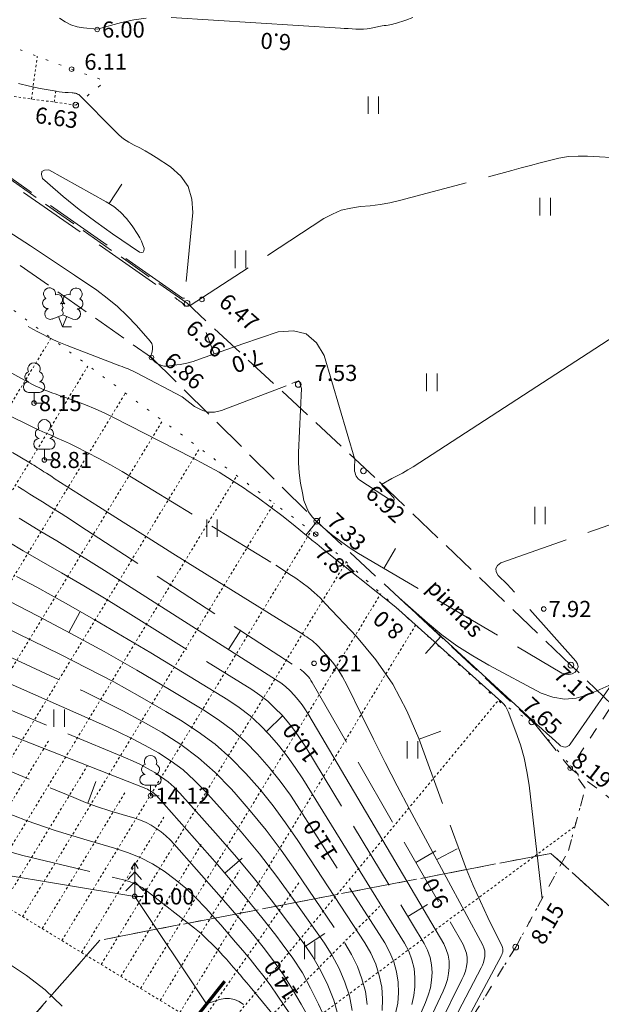
# Model space of a CAD drawing. Units: metres. Extents: x 562982 to 1127254, y 6593179 to 13188590.
# Drawn here: x 563557 to 563582, y 6594308 to 6594351 of the extents above; entities that cross this region are included whole.
import ezdxf
from ezdxf.enums import TextEntityAlignment as Align

# ---------------------------------------------------------------- set-up
doc = ezdxf.new("R2010")
doc.units = ezdxf.units.M
doc.header["$LTSCALE"] = 0.5
doc.header["$MEASUREMENT"] = 0
for name, pattern in [('ISOPOHI', [0.2, 0.1, 0.1]), ('ISOPOOL', [8, 6, -2]), ('KATASTRIPIIR', [7, 4, -1, 1, -1]), ('KOLVIK', [1.25, 0.25, -1]), ('KRUUSKILL', [2, 1, -1]), ('NOLVAALL', [1.2, 0.2, -1]), ('NOLVAKRIIPS', [0.02001, 0.01, -1e-05, 0.01]), ('NOLVAPEAL', [0.02001, 0.01, -1e-05, 0.01]), ('PINNASTEE', [4, 3, -1])]:
    doc.linetypes.add(name, pattern=pattern)
for name, color, linetype, lineweight in [('DTRASS', 201, 'Continuous', 0), ('HALJASTUS', 7, 'Continuous', 0), ('HORISONTAAL', 34, 'Continuous', 0), ('KORGUS-EH2000', 7, 'Continuous', 0), ('PIIR', 36, 'Continuous', 0), ('PUU', 7, 'Continuous', 0), ('RELJEEF', 44, 'Continuous', 0), ('TEE', 7, 'Continuous', 0)]:
    doc.layers.add(name, color=color, linetype=linetype, lineweight=lineweight)
doc.styles.add('italic', font='italic.shx')
doc.styles.add('romans', font='romans.shx')
doc.linetypes.add('-D-', pattern='A,10,-1.5,["D",romans,S=1.4,R=0,X=-0.7,Y=-0.7],-1.5,10,-3', length=26)

# ---------------------------------------------------------------- blocks, each defined once
blk = doc.blocks.new('KUUSK1_2')
at = {"layer": 'PUU', "linetype": 'Continuous', "lineweight": 0}
for p, q in [((0, 3), (-0.3, 2.5)), ((0.3, 2.5), (0, 3)), ((0, 3), (0, 0)), ((0, 2.2), (-0.6, 1.5)), ((0.6, 1.5), (0, 2.2)), ((0, 1.3), (-0.8, 0.5)), ((0.8, 0.5), (0, 1.3)), ((0.72, 0), (0, 0))]:
    blk.add_line(p, q, dxfattribs=at)
blk = doc.blocks.new('HEIN_3')
at = {"layer": 'HALJASTUS', "linetype": 'Continuous', "lineweight": 0}
for p, q in [((-0.455, 0.761), (-0.455, -0.761)), ((0.455, 0.761), (0.455, -0.761))]:
    blk.add_line(p, q, dxfattribs=at)
blk = doc.blocks.new('LEHTP1_20')
at = {"layer": 'PUU', "linetype": 'Continuous', "lineweight": 0}
for p, q in [((0.48, 0.95), (-0.48, 0.95)), ((0, 0), (0, 0.95)), ((0.76, 0), (0, 0))]:
    blk.add_line(p, q, dxfattribs=at)
for centre, radius, start, end in [((0, 3.04), 0.554, 332.5799, 207.4201), ((-0.34, 2.345), 0.465, 109.02174, 253.14154), ((0.34, 2.345), 0.465, 286.85082, 70.98591), ((-0.475, 1.425), 0.475, 90.0016, 269.3953), ((0.475, 1.425), 0.475, 270.6047, 89.9984)]:
    blk.add_arc(centre, radius, start, end, dxfattribs=at)
blk = doc.blocks.new('LEHTP2_66')
at = {"layer": 'PUU', "linetype": 'Continuous', "lineweight": 0}
for p, q in [((-0.88, 0.67), (0.01, 1.02)), ((0, 0), (-0.35, 0.88)), ((0, 0), (0.36, 0.88)), ((0.01, 1.02), (0.89, 0.66)), ((0.76, 0), (0, 0))]:
    blk.add_line(p, q, dxfattribs=at)
at = {"layer": 'PUU', "linetype": 'Continuous', "lineweight": 0, "flags": 128}
blk.add_lwpolyline([(0.01, 2.01), (-0.03, 1.86), (-0.03, 1.82), (-0.01, 1.76), (0.03, 1.69), (0.04, 1.65), (0.01, 1.58), (-0.04, 1.48), (-0.05, 1.43), (-0.04, 1.4), (-0.02, 1.34), (0.05, 1.22), (0.06, 1.18), (0.05, 1.14), (0.02, 1.07), (0.01, 1.02)], dxfattribs=at)
at = {"layer": 'PUU', "linetype": 'Continuous', "lineweight": 0}
for centre, radius, start, end in [((-1.114, 2.828), 0.512, 111.50269, 232.51731), ((-1.114, 2.828), 0.512, 350.48556, 111.50017), ((-0.445, 2.327), 0.448, 308.50412, 111.57247), ((0.481, 2.318), 0.45, 67.7016, 230.51262), ((1.158, 2.811), 0.512, 67.6168, 188.63142), ((1.158, 2.811), 0.512, 306.59966, 67.61428), ((-1.262, 2.005), 0.448, 111.43041, 274.49868), ((0.008, 1.535), 0.475, 66.76552, 111.50149), ((1.293, 1.986), 0.448, 264.6183, 67.68657), ((-1.053, 1.117), 0.475, 111.50143, 291.50036), ((1.07, 1.101), 0.475, 247.61661, 67.61554)]:
    blk.add_arc(centre, radius, start, end, dxfattribs=at)

msp = doc.modelspace()

# ---------------------------------------------------------------- linework, layer by layer
at = {"layer": 'DTRASS', "linetype": '-D-', "lineweight": 0, "const_width": 0.14}
msp.add_lwpolyline([(563454.307, 6594249.498), (563455.337, 6594252.858), (563457.62, 6594256.82), (563459.957, 6594260.338), (563463.207, 6594264.006), (563464.956, 6594265.955), (563466.795, 6594267.385), (563470.735, 6594271.068), (563473.308, 6594272.764), (563476.323, 6594273.968), (563489.331, 6594276.844), (563495.718, 6594278.097), (563507.124, 6594280.555), (563518.375, 6594283.06), (563551.786, 6594290.174), (563562.848, 6594305.217), (563565.81, 6594308.948)], dxfattribs=at)
at = {"layer": 'HALJASTUS', "linetype": 'KOLVIK', "flags": 128}
msp.add_lwpolyline([(563559.343, 6594346.99), (563560.642, 6594348.032)], dxfattribs=at)
at = {"layer": 'HORISONTAAL', "linetype": 'ISOPOHI', "lineweight": 0}
for p, q in [((563560.79, 6594342.713), (563561.338, 6594343.549)), ((563565.348, 6594336.175), (563565.01, 6594337.116)), ((563569.329, 6594328.321), (563569.962, 6594329.095)), ((563565.972, 6594323.354), (563566.509, 6594324.197)), ((563575.198, 6594323.921), (563574.521, 6594323.184)), ((563567.62, 6594319.793), (563568.336, 6594320.492)), ((563575.016, 6594314.226), (563575.897, 6594314.699)), ((563565.814, 6594313.636), (563566.57, 6594314.291))]:
    msp.add_line(p, q, dxfattribs=at)
at = {"layer": 'HORISONTAAL', "linetype": 'ISOPOOL', "lineweight": 0}
for p, q in [((563572.722, 6594326.872), (563573.229, 6594327.734)), ((563559.047, 6594324.084), (563559.516, 6594324.967)), ((563574.251, 6594319.461), (563575.191, 6594319.801)), ((563559.872, 6594316.673), (563560.215, 6594317.612)), ((563574.102, 6594314.109), (563574.969, 6594314.609)), ((563573.763, 6594311.762), (563574.619, 6594312.278)), ((563569.316, 6594310.475), (563570.15, 6594311.026))]:
    msp.add_line(p, q, dxfattribs=at)
at = {"layer": 'HORISONTAAL', "linetype": 'ISOPOHI', "lineweight": 0}
for points in [[(563558.64, 6594350.77), (563558.88, 6594350.61), (563559.13, 6594350.48), (563559.4, 6594350.39), (563559.68, 6594350.34), (563560.27, 6594350.28), (563561.33, 6594350.57), (563561.86, 6594350.69), (563562.4, 6594350.77)], [(563563.49, 6594350.79), (563570.84, 6594350.33), (563571, 6594350.32), (563571.17, 6594350.31), (563571.34, 6594350.3), (563571.5, 6594350.29), (563571.67, 6594350.28), (563571.84, 6594350.29), (563572, 6594350.3), (563572.17, 6594350.33), (563572.57, 6594350.41), (563572.65, 6594350.43), (563572.73, 6594350.44), (563572.82, 6594350.45), (563572.9, 6594350.46), (563572.98, 6594350.47), (563573.07, 6594350.49), (563573.15, 6594350.51), (563573.23, 6594350.53), (563573.68, 6594350.68), (563573.97, 6594350.79)], [(563560.937, 6594341.405), (563560.208, 6594341.924), (563559.493, 6594342.461), (563558.799, 6594343.025), (563558.119, 6594343.607), (563557.903, 6594343.8), (563557.852, 6594343.977), (563557.868, 6594344.107), (563557.985, 6594344.165), (563558.169, 6594344.176), (563560.666, 6594342.794), (563560.991, 6594342.581), (563561.29, 6594342.341), (563561.55, 6594342.06), (563561.785, 6594341.751), (563562.033, 6594341.37), (563562.117, 6594341.227), (563562.193, 6594341.08), (563562.254, 6594340.927), (563562.307, 6594340.77), (563562.315, 6594340.742), (563562.301, 6594340.657), (563562.266, 6594340.6), (563562.201, 6594340.585), (563562.116, 6594340.598), (563560.937, 6594341.405), (563560.208, 6594341.924), (563559.493, 6594342.461), (563558.799, 6594343.025), (563558.119, 6594343.607)], [(563556.4, 6594341.52), (563557.37, 6594340.88), (563558.33, 6594340.24), (563559.29, 6594339.6), (563560.25, 6594338.95), (563560.71, 6594338.61), (563561.16, 6594338.24), (563561.58, 6594337.84), (563561.98, 6594337.42), (563562.57, 6594336.74), (563562.64, 6594336.63), (563562.68, 6594336.52), (563562.68, 6594336.4), (563562.66, 6594336.27), (563562.59, 6594336.04), (563562.79, 6594335.82), (563562.91, 6594335.75), (563563.03, 6594335.69), (563563.16, 6594335.66), (563563.29, 6594335.66), (563563.59, 6594335.69), (563563.88, 6594335.73), (563564.16, 6594335.78), (563564.44, 6594335.86), (563564.72, 6594335.95), (563566.59, 6594336.62), (563568.13, 6594337.15), (563568.79, 6594337.18), (563569.35, 6594337.05), (563569.79, 6594336.67), (563570.13, 6594336.11), (563571.46, 6594331.6), (563571.45, 6594331.25), (563571.45, 6594331.18), (563571.45, 6594331.1), (563571.47, 6594331.02), (563571.49, 6594330.95), (563571.52, 6594330.88), (563571.56, 6594330.82), (563571.61, 6594330.76), (563571.67, 6594330.71), (563573.05, 6594329.81), (563573.11, 6594329.81), (563573.16, 6594329.83), (563573.17, 6594329.87), (563573.15, 6594329.93), (563572.69, 6594330.43), (563572.61, 6594330.51), (563573.06, 6594330.77), (563573.3, 6594330.89), (563573.53, 6594331.01), (563573.531, 6594331.013), (563573.76, 6594331.147), (563573.986, 6594331.288), (563583.576, 6594337.501)], [(563555.494, 6594335.926), (563557.434, 6594334.875), (563557.604, 6594334.788), (563557.777, 6594334.706), (563557.952, 6594334.631), (563558.13, 6594334.562), (563558.31, 6594334.497), (563558.491, 6594334.432), (563558.671, 6594334.368), (563558.851, 6594334.304), (563559.346, 6594334.13), (563559.771, 6594333.97), (563560.19, 6594333.8), (563560.603, 6594333.613), (563561.011, 6594333.415), (563564.389, 6594331.691), (563564.98, 6594331.375), (563565.563, 6594331.044), (563566.133, 6594330.692), (563566.694, 6594330.325), (563566.767, 6594330.276), (563567.28, 6594329.917), (563567.787, 6594329.548), (563568.285, 6594329.166), (563568.775, 6594328.775), (563569.452, 6594328.221), (563569.599, 6594328.1), (563569.747, 6594327.981), (563569.895, 6594327.861), (563570.043, 6594327.742), (563573.24, 6594325.19), (563577.827, 6594321.076), (563577.915, 6594320.985), (563577.994, 6594320.887), (563578.058, 6594320.779), (563578.112, 6594320.664), (563578.453, 6594319.781), (563578.648, 6594319.214), (563578.812, 6594318.64), (563578.933, 6594318.055), (563579.024, 6594317.462), (563579.59, 6594312.53)], [(563556.59, 6594331.9), (563557.3, 6594331.49), (563557.37, 6594331.44), (563557.44, 6594331.4), (563557.52, 6594331.35), (563557.59, 6594331.31), (563557.66, 6594331.26), (563557.73, 6594331.22), (563557.81, 6594331.17), (563557.88, 6594331.13), (563557.96, 6594331.07), (563558.07, 6594331), (563558.19, 6594330.93), (563558.3, 6594330.86), (563558.41, 6594330.78), (563560.33, 6594329.56), (563561.4, 6594328.88), (563562.48, 6594328.2), (563563.55, 6594327.52), (563564.63, 6594326.85), (563569.2, 6594324.01), (563569.29, 6594323.95), (563569.37, 6594323.9), (563569.45, 6594323.84), (563569.54, 6594323.78), (563569.62, 6594323.72), (563569.69, 6594323.66), (563569.77, 6594323.59), (563569.84, 6594323.52), (563570.24, 6594323.09), (563570.49, 6594322.8), (563570.72, 6594322.49), (563570.93, 6594322.16), (563571.11, 6594321.82), (563571.76, 6594320.48), (563572.27, 6594319.46), (563572.78, 6594318.44), (563573.3, 6594317.43), (563573.303, 6594317.431), (563573.835, 6594316.425), (563577.012, 6594310.508), (563577.062, 6594310.39), (563577.096, 6594310.27), (563577.107, 6594310.145), (563577.103, 6594310.018), (563577.08, 6594309.89), (563577.048, 6594309.765), (563577.002, 6594309.645), (563576.948, 6594309.527), (563572.803, 6594301.618)], [(563556.89, 6594329.05), (563557.34, 6594328.78), (563557.83, 6594328.48), (563558.52, 6594328.07), (563559.21, 6594327.64), (563559.9, 6594327.22), (563560.59, 6594326.78), (563568.02, 6594322.05), (563568.24, 6594321.9), (563568.45, 6594321.74), (563568.65, 6594321.56), (563568.83, 6594321.37), (563569, 6594321.16), (563569.17, 6594320.95), (563569.32, 6594320.73), (563569.46, 6594320.5), (563575.32, 6594310.57), (563575.43, 6594310.33), (563575.51, 6594310.08), (563575.55, 6594309.82), (563575.56, 6594309.55), (563575.53, 6594309.28), (563575.48, 6594309.02), (563575.4, 6594308.76), (563575.3, 6594308.51), (563572.31, 6594302.18)], [(563556.77, 6594326.52), (563557.65, 6594326.05), (563558.9, 6594325.36), (563560.14, 6594324.65), (563561.37, 6594323.93), (563562.6, 6594323.2), (563565.94, 6594321.16), (563566.43, 6594320.83), (563566.91, 6594320.47), (563567.35, 6594320.07), (563567.76, 6594319.65), (563568.15, 6594319.19), (563568.52, 6594318.72), (563568.87, 6594318.23), (563569.2, 6594317.73), (563573.62, 6594310.6), (563573.8, 6594310.25), (563573.94, 6594309.88), (563574.03, 6594309.5), (563574.07, 6594309.11), (563574.06, 6594308.71), (563574.02, 6594308.32), (563573.93, 6594307.94)], [(563580.805, 6594319.234), (563580.76, 6594319.186), (563580.709, 6594319.149), (563580.65, 6594319.127), (563580.585, 6594319.116), (563580.518, 6594319.123), (563580.454, 6594319.139), (563580.395, 6594319.169), (563580.34, 6594319.208), (563580.009, 6594319.508), (563579.791, 6594319.705), (563579.573, 6594319.903), (563579.356, 6594320.101), (563579.14, 6594320.3), (563573.38, 6594325.59), (563574.609, 6594324.51), (563575.239, 6594323.993), (563575.892, 6594323.509), (563576.577, 6594323.071), (563577.283, 6594322.664), (563579.556, 6594321.461), (563580.056, 6594321.281), (563580.559, 6594321.193), (563581.068, 6594321.244), (563581.58, 6594321.388), (563582.61, 6594321.84), (563580.805, 6594319.234), (563580.76, 6594319.186), (563580.709, 6594319.149), (563580.65, 6594319.127), (563580.585, 6594319.116)], [(563556.19, 6594324.35), (563558.68, 6594323.13), (563559.84, 6594322.54), (563560.99, 6594321.94), (563562.12, 6594321.31), (563563.25, 6594320.66), (563563.89, 6594320.28), (563564.66, 6594319.78), (563565.4, 6594319.24), (563566.08, 6594318.63), (563566.72, 6594317.97), (563567.33, 6594317.28), (563567.91, 6594316.56), (563568.45, 6594315.82), (563568.98, 6594315.06), (563571.9, 6594310.61), (563572.15, 6594310.16), (563572.37, 6594309.69), (563572.52, 6594309.2), (563572.63, 6594308.69), (563572.66, 6594308.18), (563572.65, 6594307.67)], [(563555.6, 6594322.25), (563560.59, 6594320.05), (563561.19, 6594319.77), (563561.78, 6594319.49), (563562.36, 6594319.18), (563562.93, 6594318.86), (563563.48, 6594318.5), (563564, 6594318.12), (563564.49, 6594317.68), (563564.95, 6594317.22), (563565.72, 6594316.36), (563566.53, 6594315.43), (563567.32, 6594314.48), (563568.07, 6594313.5), (563568.8, 6594312.5), (563570.14, 6594310.6), (563570.48, 6594310.06), (563570.78, 6594309.5), (563571.03, 6594308.91), (563571.23, 6594308.31), (563571.35, 6594307.68)], [(563555, 6594320.21), (563562.38, 6594317.31), (563562.45, 6594317.28), (563562.51, 6594317.25), (563562.57, 6594317.22), (563562.62, 6594317.19), (563562.68, 6594317.15), (563562.73, 6594317.11), (563562.78, 6594317.07), (563562.83, 6594317.02), (563565.49, 6594314.01), (563566.14, 6594313.26), (563566.79, 6594312.5), (563567.42, 6594311.72), (563568.03, 6594310.94), (563568.31, 6594310.57), (563568.76, 6594309.95), (563569.18, 6594309.31), (563569.54, 6594308.64), (563569.88, 6594307.95), (563570.04, 6594307.6)], [(563556.03, 6594316.38), (563557.23, 6594315.91), (563558.45, 6594315.49), (563559.69, 6594315.11), (563561.02, 6594314.73), (563561.59, 6594314.54), (563562.14, 6594314.32), (563562.67, 6594314.04), (563563.18, 6594313.72), (563563.66, 6594313.37), (563564.12, 6594312.99), (563564.56, 6594312.57), (563564.97, 6594312.14), (563565.64, 6594311.39), (563565.96, 6594311.02), (563566.28, 6594310.65), (563566.6, 6594310.28), (563566.92, 6594309.9), (563567.22, 6594309.52), (563567.52, 6594309.14), (563567.81, 6594308.74), (563568.09, 6594308.34), (563569.25, 6594306.63)], [(563552.82, 6594314.13), (563561.9, 6594312.63), (563565.02, 6594307.96), (563565.59, 6594308.15), (563565.81, 6594308.19), (563566.02, 6594308.2), (563566.23, 6594308.15), (563566.44, 6594308.06), (563566.63, 6594307.93)]]:
    msp.add_lwpolyline(points, dxfattribs=at)
at = {"layer": 'HORISONTAAL', "linetype": 'ISOPOOL', "lineweight": 0}
for points in [[(563550.51, 6594347.77), (563563.7, 6594338.59), (563563.75, 6594338.55), (563563.8, 6594338.52), (563563.85, 6594338.48), (563563.9, 6594338.45), (563563.98, 6594338.39), (563564.08, 6594338.26), (563564.31, 6594338.28), (563570.11, 6594342.06), (563570.49, 6594342.26), (563570.87, 6594342.42), (563571.28, 6594342.52), (563571.7, 6594342.58), (563572.13, 6594342.61), (563572.56, 6594342.67), (563572.98, 6594342.75), (563573.4, 6594342.84), (563578.28, 6594344.15), (563578.68, 6594344.26), (563579.09, 6594344.37), (563579.5, 6594344.48), (563579.91, 6594344.59), (563580.32, 6594344.68), (563580.73, 6594344.75), (563581.15, 6594344.77), (563581.56, 6594344.77), (563584.3, 6594344.61)], [(563556.86, 6594347.92), (563557.33, 6594347.81), (563557.8, 6594347.71), (563558.49, 6594347.59), (563558.62, 6594347.56), (563558.75, 6594347.55), (563558.88, 6594347.53), (563559.01, 6594347.53), (563559.18, 6594347.52), (563559.23, 6594347.52), (563559.28, 6594347.51), (563559.33, 6594347.5), (563559.38, 6594347.49), (563559.42, 6594347.47), (563559.47, 6594347.45), (563559.51, 6594347.42), (563559.54, 6594347.39), (563561.02, 6594345.88), (563561.22, 6594345.69), (563561.42, 6594345.53), (563561.65, 6594345.38), (563561.88, 6594345.25), (563562.13, 6594345.13), (563562.36, 6594345), (563562.6, 6594344.86), (563562.83, 6594344.72), (563563.46, 6594344.31), (563563.9, 6594343.91), (563564.22, 6594343.45), (563564.38, 6594342.91), (563564.42, 6594342.32), (563564.06, 6594338.6), (563563.98, 6594338.61), (563551.73, 6594347.19)], [(563553.81, 6594339.35), (563557.27, 6594337.38), (563557.48, 6594337.26), (563557.69, 6594337.15), (563557.9, 6594337.04), (563558.11, 6594336.93), (563558.32, 6594336.83), (563558.54, 6594336.73), (563558.75, 6594336.64), (563558.97, 6594336.55), (563561.26, 6594335.67), (563561.35, 6594335.64), (563561.44, 6594335.6), (563561.53, 6594335.56), (563561.62, 6594335.53), (563561.71, 6594335.49), (563561.8, 6594335.45), (563561.89, 6594335.4), (563561.98, 6594335.36), (563563.96, 6594334.32), (563564.5, 6594333.9), (563564.78, 6594333.75), (563565.06, 6594333.66), (563565.36, 6594333.66), (563565.67, 6594333.73), (563568.72, 6594334.9), (563568.86, 6594334.96), (563568.99, 6594335), (563569.01, 6594335.01), (563569.03, 6594335), (563569.05, 6594334.97), (563569.14, 6594334.68), (563569.02, 6594331.9), (563569.02, 6594331.46), (563569.04, 6594331.02), (563569.1, 6594330.58), (563569.18, 6594330.15), (563569.25, 6594329.82), (563569.34, 6594329.57), (563569.45, 6594329.33), (563569.61, 6594329.11), (563569.79, 6594328.91), (563570.09, 6594328.65), (563570.45, 6594328.34), (563570.83, 6594328.05), (563571.22, 6594327.78), (563571.62, 6594327.52), (563580.45, 6594322.33), (563580.6, 6594322.28), (563580.75, 6594322.26), (563580.89, 6594322.3), (563581.03, 6594322.37), (563581.11, 6594322.49), (563581.15, 6594322.6), (563581.13, 6594322.73), (563581.06, 6594322.85), (563578.08, 6594326.19), (563577.68, 6594326.56), (563577.6, 6594326.72), (563577.6, 6594326.722), (563577.582, 6594326.87), (563577.658, 6594326.998), (563577.796, 6594327.114), (563585.254, 6594329.727)], [(563555.9, 6594333.77), (563557.22, 6594333.13), (563557.48, 6594333), (563557.75, 6594332.88), (563558.01, 6594332.76), (563558.28, 6594332.65), (563558.54, 6594332.53), (563558.81, 6594332.41), (563559.07, 6594332.29), (563559.33, 6594332.16), (563559.84, 6594331.9), (563560.35, 6594331.64), (563560.85, 6594331.37), (563561.35, 6594331.08), (563561.84, 6594330.79), (563568.03, 6594327.01), (563568.32, 6594326.83), (563568.6, 6594326.64), (563568.89, 6594326.45), (563569.17, 6594326.25), (563569.44, 6594326.04), (563569.7, 6594325.82), (563569.95, 6594325.59), (563570.19, 6594325.34), (563571.53, 6594323.91), (563572.37, 6594322.9), (563573.11, 6594321.84), (563573.72, 6594320.69), (563574.24, 6594319.49), (563576.04, 6594314.51), (563576.31, 6594313.8), (563576.6, 6594313.1), (563576.91, 6594312.41), (563577.23, 6594311.72), (563577.85, 6594310.46), (563577.87, 6594310.41), (563577.89, 6594310.36), (563577.89, 6594310.31), (563577.89, 6594310.26), (563577.88, 6594310.21), (563577.86, 6594310.15), (563577.84, 6594310.1), (563577.82, 6594310.06), (563575.32, 6594305.39)], [(563532.01, 6594330.31), (563540.26, 6594325.95), (563540.32, 6594325.92), (563540.54, 6594325.83), (563540.63, 6594325.75), (563546.06, 6594315.32), (563546.26, 6594314.99), (563546.49, 6594314.68), (563546.77, 6594314.42), (563547.07, 6594314.18), (563547.41, 6594313.97), (563547.75, 6594313.8), (563548.12, 6594313.67), (563548.49, 6594313.56), (563549.23, 6594313.39), (563549.98, 6594313.18), (563550.7, 6594312.93), (563551.4, 6594312.62), (563552.08, 6594312.26), (563556.34, 6594309.77), (563557.2, 6594309.2), (563558.01, 6594308.57), (563558.75, 6594307.86)], [(563556.82, 6594330.43), (563557.09, 6594330.27), (563557.35, 6594330.1), (563557.61, 6594329.94), (563557.9, 6594329.76), (563558.31, 6594329.5), (563558.71, 6594329.25), (563559.12, 6594328.99), (563559.52, 6594328.72), (563569.08, 6594322.49), (563569.16, 6594322.44), (563569.23, 6594322.38), (563569.3, 6594322.31), (563569.37, 6594322.24), (563569.44, 6594322.16), (563569.5, 6594322.09), (563569.55, 6594322), (563569.6, 6594321.92), (563576.16, 6594310.54), (563576.24, 6594310.36), (563576.3, 6594310.17), (563576.33, 6594309.98), (563576.33, 6594309.78), (563576.3, 6594309.58), (563576.26, 6594309.39), (563576.19, 6594309.2), (563576.11, 6594309.02), (563572.56, 6594301.9)], [(563556.43, 6594328.01), (563557.06, 6594327.64), (563557.74, 6594327.25), (563558.72, 6594326.68), (563559.69, 6594326.11), (563560.66, 6594325.53), (563561.62, 6594324.94), (563566.98, 6594321.61), (563567.33, 6594321.37), (563567.68, 6594321.1), (563567.99, 6594320.81), (563568.3, 6594320.5), (563568.58, 6594320.17), (563568.84, 6594319.83), (563569.09, 6594319.47), (563569.33, 6594319.11), (563574.47, 6594310.59), (563574.61, 6594310.29), (563574.73, 6594309.98), (563574.79, 6594309.66), (563574.81, 6594309.33), (563574.79, 6594308.99), (563574.74, 6594308.66), (563574.65, 6594308.34), (563574.53, 6594308.03), (563572.09, 6594302.52)], [(563556.48, 6594325.43), (563557.68, 6594324.81), (563559.13, 6594324.04), (563560.57, 6594323.26), (563561.99, 6594322.45), (563563.41, 6594321.62), (563564.91, 6594320.72), (563565.54, 6594320.3), (563566.15, 6594319.85), (563566.71, 6594319.34), (563567.24, 6594318.8), (563567.74, 6594318.23), (563568.21, 6594317.63), (563568.66, 6594317.02), (563569.08, 6594316.38), (563572.76, 6594310.61), (563572.98, 6594310.2), (563573.15, 6594309.79), (563573.27, 6594309.35), (563573.34, 6594308.9), (563573.35, 6594308.44), (563573.32, 6594307.99), (563573.23, 6594307.54)], [(563555.9, 6594323.29), (563559.65, 6594321.55), (563560.52, 6594321.12), (563561.39, 6594320.69), (563562.24, 6594320.22), (563563.09, 6594319.74), (563563.9, 6594319.22), (563564.67, 6594318.65), (563565.39, 6594318.01), (563566.07, 6594317.32), (563566.22, 6594317.16), (563566.92, 6594316.34), (563567.61, 6594315.51), (563568.26, 6594314.64), (563568.88, 6594313.76), (563571.02, 6594310.6), (563571.32, 6594310.11), (563571.58, 6594309.59), (563571.77, 6594309.05), (563571.92, 6594308.5), (563572, 6594307.93)], [(563555.3, 6594321.22), (563561.5, 6594318.64), (563561.83, 6594318.5), (563562.15, 6594318.35), (563562.46, 6594318.18), (563562.77, 6594318.01), (563563.07, 6594317.81), (563563.35, 6594317.6), (563563.61, 6594317.37), (563563.86, 6594317.11), (563565.41, 6594315.38), (563566.24, 6594314.44), (563567.04, 6594313.47), (563567.82, 6594312.48), (563568.58, 6594311.48), (563569.24, 6594310.59), (563569.63, 6594310), (563569.98, 6594309.4), (563570.28, 6594308.77), (563570.55, 6594308.12), (563570.73, 6594307.45)], [(563554.54, 6594318.87), (563559.26, 6594316.92), (563559.77, 6594316.71), (563560.29, 6594316.52), (563560.82, 6594316.35), (563561.35, 6594316.19), (563561.91, 6594316.03), (563562.16, 6594315.94), (563562.4, 6594315.84), (563562.62, 6594315.72), (563562.84, 6594315.58), (563563.05, 6594315.43), (563563.25, 6594315.26), (563563.44, 6594315.09), (563563.62, 6594314.9), (563565.56, 6594312.7), (563566.05, 6594312.14), (563566.54, 6594311.57), (563567.01, 6594311), (563567.48, 6594310.42), (563567.93, 6594309.83), (563568.36, 6594309.22), (563568.75, 6594308.59), (563569.13, 6594307.95), (563569.61, 6594307.09)], [(563555.58, 6594314.82), (563557.04, 6594314.41), (563561.42, 6594313.35), (563561.7, 6594313.26), (563561.96, 6594313.15), (563562.22, 6594313.01), (563562.46, 6594312.85), (563564.5, 6594311.25), (563564.78, 6594311.02), (563565.04, 6594310.78), (563565.3, 6594310.53), (563565.55, 6594310.27), (563565.73, 6594310.07), (563565.88, 6594309.9), (563566.03, 6594309.73), (563566.18, 6594309.56), (563566.33, 6594309.39), (563566.48, 6594309.22), (563566.62, 6594309.04), (563566.77, 6594308.87), (563566.92, 6594308.7), (563568.97, 6594306.21)]]:
    msp.add_lwpolyline(points, dxfattribs=at)
at = {"layer": 'KORGUS-EH2000', "linetype": 'Continuous'}
msp.add_circle((563580.813, 6594318.198), 0.1, dxfattribs=at)
at = {"layer": 'KORGUS-EH2000', "linetype": 'Continuous', "lineweight": 0}
for centre, major_axis, start_param, end_param in [((563560.27, 6594350.27), (0.0707, 0.0707), 5.497787, 11.780972), ((563559.16, 6594348.55), (0.0707, 0.0707), 5.497787, 11.780972), ((563559.343, 6594346.99), (-0.0884, 0.0884), 3.926991, 10.210176), ((563564.82, 6594338.55), (0.0707, 0.0707), 5.497787, 11.780972), ((563564.173, 6594338.38), (-0.0884, 0.0884), 3.926991, 10.210176), ((563562.63, 6594336.03), (0.0707, 0.0707), 5.497787, 11.780972), ((563569.003, 6594334.86), (-0.0884, 0.0884), 3.926991, 10.210176), ((563557.53, 6594334.05), (0.0707, 0.0707), 5.497787, 11.780972), ((563557.98, 6594331.58), (0.0707, 0.0707), 5.497787, 11.780972), ((563571.833, 6594331.11), (-0.0884, 0.0884), 3.926991, 10.210176), ((563569.803, 6594328.92), (-0.0884, 0.0884), 3.926991, 10.210176), ((563569.76, 6594328.36), (0.0707, 0.0707), 5.497787, 11.780972), ((563579.66, 6594325.11), (0.0707, 0.0707), 5.497787, 11.780972), ((563569.69, 6594322.75), (0.0707, 0.0707), 5.497787, 11.780972), ((563580.843, 6594322.67), (-0.0884, 0.0884), 3.926991, 10.210176), ((563579.143, 6594320.21), (-0.0884, 0.0884), 3.926991, 10.210176), ((563562.59, 6594317), (0.0707, 0.0707), 5.497787, 11.780972), ((563561.9, 6594312.63), (0.0707, 0.0707), 5.497787, 11.780972), ((563578.443, 6594310.43), (-0.0884, 0.0884), 3.926991, 10.210176)]:
    msp.add_ellipse(centre, major_axis=major_axis, ratio=1, start_param=start_param, end_param=end_param, dxfattribs=at)
at = {"layer": 'PIIR', "linetype": 'KATASTRIPIIR', "lineweight": 0, "flags": 128}
for points in [[(563430.47, 6594695.38), (563462.29, 6594737.48), (563462.01, 6594712.76), (563463.65, 6594687.26), (563467.33, 6594666.5), (563474.77, 6594638.99), (563486.85, 6594613.38), (563501.8, 6594589), (563531.05, 6594555.61), (563538.17, 6594544.19), (563547.82, 6594523.36), (563568.39, 6594486.98), (563587.05, 6594467.4), (563603.24, 6594455.17), (563616.53, 6594441.83), (563641.34, 6594425.75), (563659.03, 6594418.28), (563667.99, 6594415.69), (563687.14, 6594416.23), (563695.82, 6594418.14), (563705.24, 6594417.33), (563706.8, 6594415.37), (563707.47, 6594412.7), (563707.15, 6594403.84), (563710.48, 6594396.02), (563715.6, 6594374.44), (563718.78, 6594369.19), (563722.85, 6594364.77), (563735.52, 6594354.6), (563761.73, 6594345.24), (563771.73, 6594342.64), (563787.85, 6594340.9), (563782.29, 6594332.38), (563774.41, 6594320.38), (563702.12, 6594210.12), (563768.24, 6594166.69), (563873.13, 6594094.94), (563879.82, 6594057.62), (563894.17, 6594047.06), (563894.75, 6594035.36), (563887.79, 6594025.11), (563883.34, 6594016.97), (563879.66, 6594014.14), (563860.92, 6594005.37), (563858.02, 6594001.34), (563848.14, 6593982.32), (563841.08, 6593985), (563821.16, 6593993.94), (563798.6, 6593974.63), (563796.69, 6593972.99), (563744.04, 6594008.95), (563708.91, 6594035.06), (563694.95, 6594048.88), (563662.85, 6594071.82), (563642.94, 6594084.24), (563609.51, 6594098.26), (563609.81, 6594101.15), (563611.15, 6594104.52), (563639.34, 6594178.04), (563596.42, 6594183.8), (563640.06, 6594225.18), (563600.45, 6594273.45), (563596.07, 6594299.98), (563579.97, 6594314.5), (563560.39, 6594310.73), (563493.56, 6594234.47), (563473.53, 6594167.49), (563405.2, 6594172.13), (563368.84, 6594181.51), (563339.62, 6594194.81), (563315.59, 6594215.56), (563207.19, 6594290.39), (563203.92, 6594292.65), (563293.16, 6594513.54), (563383.49, 6594633.26), (563430.47, 6594695.38)], [(563473.53, 6594167.49), (563493.56, 6594234.47), (563560.39, 6594310.73), (563579.97, 6594314.5), (563596.07, 6594299.98), (563600.45, 6594273.45), (563640.06, 6594225.18), (563596.42, 6594183.8), (563639.34, 6594178.04), (563611.15, 6594104.52), (563609.81, 6594101.15), (563599.46, 6594108.52), (563544.31, 6594146.4), (563541.14, 6594148.63), (563537.54, 6594151.16), (563534.28, 6594153.33), (563529.69, 6594156.44), (563469.91, 6594158.75), (563471.81, 6594163.2), (563473.53, 6594167.49)]]:
    msp.add_lwpolyline(points, close=True, dxfattribs=at)
at = {"layer": 'RELJEEF', "linetype": 'NOLVAKRIIPS', "lineweight": 0}
for p, q in [((563557.419, 6594347.252), (563557.672, 6594349.107)), ((563558.41, 6594347.117), (563558.484, 6594347.66)), ((563546.78, 6594317.988), (563558.27, 6594336.874)), ((563548.489, 6594316.949), (563559.883, 6594335.679)), ((563550.197, 6594315.909), (563561.497, 6594334.483)), ((563551.906, 6594314.87), (563563.11, 6594333.287)), ((563553.614, 6594313.83), (563564.724, 6594332.091)), ((563555.323, 6594312.791), (563566.337, 6594330.896)), ((563557.032, 6594311.751), (563567.951, 6594329.7)), ((563558.74, 6594310.712), (563569.565, 6594328.504)), ((563560.449, 6594309.672), (563571.084, 6594327.153)), ((563562.158, 6594308.633), (563572.59, 6594325.781)), ((563563.866, 6594307.593), (563574.097, 6594324.409)), ((563565.575, 6594306.554), (563577.686, 6594321.141)), ((563554.469, 6594313.311), (563558.156, 6594319.372)), ((563556.177, 6594312.271), (563559.833, 6594318.28)), ((563557.886, 6594311.232), (563561.51, 6594317.188)), ((563559.595, 6594310.192), (563563.173, 6594316.074)), ((563567.238, 6594305.453), (563581.018, 6594315.677)), ((563561.303, 6594309.153), (563564.815, 6594314.924)), ((563563.012, 6594308.113), (563566.456, 6594313.774)), ((563564.721, 6594307.074), (563569.033, 6594313.235)), ((563566.429, 6594306.034), (563572.537, 6594312.201))]:
    msp.add_line(p, q, dxfattribs=at)
at = {"layer": 'RELJEEF', "linetype": 'NOLVAALL', "lineweight": 0}
for points in [[(563423.016, 6594413.388), (563441.095, 6594404.119), (563456.32, 6594396.55), (563471.53, 6594389.84), (563489.4, 6594382.28), (563501.741, 6594377.152), (563520.788, 6594369.802), (563529.039, 6594364.548), (563542.13, 6594356.171), (563552.994, 6594350.868), (563559.157, 6594348.548), (563560.642, 6594348.032)], [(563572.923, 6594301.5), (563578.444, 6594310.433), (563580.733, 6594314.623), (563581.465, 6594317.33), (563581.092, 6594318.002), (563579.256, 6594320.134), (563577.799, 6594321.038), (563569.755, 6594328.363), (563547.587, 6594344.791), (563535.571, 6594351.85), (563520.135, 6594362.1), (563515.871, 6594363.594), (563503.159, 6594368.865), (563493.115, 6594372.665), (563476.839, 6594379.503), (563464.603, 6594384.303), (563447.499, 6594392.581), (563435.655, 6594399.965), (563417.649, 6594409.303)]]:
    msp.add_lwpolyline(points, dxfattribs=at)
at = {"layer": 'RELJEEF', "linetype": 'NOLVAPEAL', "lineweight": 0}
for points in [[(563559.342, 6594346.99), (563552.852, 6594347.875), (563544.34, 6594353.274), (563535.829, 6594358.674), (563528.4, 6594363.59), (563520.358, 6594368.483), (563500.77, 6594375.93), (563487.74, 6594380.7), (563469.76, 6594388.97), (563455.108, 6594395.469), (563443.837, 6594400.955), (563432.087, 6594406.846), (563422.75, 6594411.82)], [(563428.401, 6594375.022), (563438.021, 6594370.537), (563445.238, 6594367.629), (563454.981, 6594363.856), (563468.599, 6594360.051), (563481.767, 6594353.846), (563488.356, 6594351.691), (563497.683, 6594349.024), (563503.34, 6594345.174), (563516.019, 6594336.702), (563566.926, 6594305.732)]]:
    msp.add_lwpolyline(points, dxfattribs=at)
at = {"layer": 'TEE', "linetype": 'PINNASTEE', "lineweight": 0}
for points in [[(563582.631, 6594320.942), (563580.84, 6594322.67), (563572.332, 6594330.823), (563564.172, 6594338.384), (563550.23, 6594348.162), (563545.505, 6594351.354), (563537.32, 6594356.161), (563534.075, 6594358.293), (563527.576, 6594362.854), (563523.424, 6594365.514), (563520.475, 6594367.131), (563511.899, 6594370.593), (563502.565, 6594374.393), (563494.86, 6594376.561), (563488.472, 6594379.172), (563479.454, 6594382.975), (563468.057, 6594387.389), (563451.043, 6594395.378), (563437.234, 6594402.799)], [(563435.902, 6594400.389), (563447.961, 6594393.416), (563463.634, 6594386.085), (563478.01, 6594380.279), (563493.545, 6594373.731), (563508.486, 6594368.873), (563517.347, 6594365.028), (563526.177, 6594359.789), (563535.994, 6594353.059), (563548.727, 6594345.752), (563562.632, 6594336.033), (563569.797, 6594328.92), (563579.256, 6594320.134), (563580.813, 6594318.198)]]:
    msp.add_lwpolyline(points, dxfattribs=at)
at = {"layer": 'TEE', "linetype": 'KRUUSKILL', "flags": 128}
msp.add_lwpolyline([(563585.579, 6594313.891), (563583.152, 6594316.411), (563580.813, 6594318.198), (563582.631, 6594320.942), (563584.283, 6594322.588), (563587.909, 6594319.616), (563589.562, 6594318.655), (563591.044, 6594320.148), (563594.43, 6594320.483), (563597.845, 6594318.051), (563598.942, 6594316.046), (563598.803, 6594313.193), (563601.741, 6594311.43), (563602.965, 6594309.273), (563605.536, 6594304.538), (563607.7, 6594301.072), (563607.259, 6594299.577), (563610.492, 6594295.637), (563614.295, 6594290.864)], dxfattribs=at)
at = {"layer": 'TEE', "linetype": 'KRUUSKILL', "lineweight": 0}
msp.add_lwpolyline([(563588.299, 6594306.036), (563584.717, 6594299.433), (563581.124, 6594292.961), (563578.297, 6594287.522), (563573.555, 6594280.381), (563569.284, 6594272.073), (563564.824, 6594273.784), (563559.095, 6594278.308), (563562.784, 6594285.215), (563568.066, 6594293.636), (563572.923, 6594301.5), (563578.444, 6594310.433), (563580.733, 6594314.623), (563581.465, 6594317.33), (563580.813, 6594318.198)], dxfattribs=at)

# ---------------------------------------------------------------- block references
at = {"layer": 'HALJASTUS', "linetype": 'Continuous', "lineweight": 0, "xscale": 0.5, "yscale": 0.5}
for p in [(563572.26, 6594346.984), (563579.724, 6594342.576), (563566.492, 6594340.288), (563574.804, 6594334.948), (563579.499, 6594329.167), (563565.26, 6594328.62), (563558.62, 6594320.372), (563573.961, 6594318.997), (563569.496, 6594310.291)]:
    msp.add_blockref('HEIN_3', p, dxfattribs=at)
at = {"layer": 'PUU', "linetype": 'Continuous', "lineweight": 0}
for name, p, xscale, yscale in [('LEHTP2_66', (563558.77, 6594337.36), 0.5072457019390169, 0.5072457019390169), ('LEHTP1_20', (563557.53, 6594334.05), 0.4874643768510067, 0.4874643768510067), ('LEHTP1_20', (563557.98, 6594331.58), 0.4874643768510067, 0.4874643768510067), ('LEHTP1_20', (563562.59, 6594317), 0.4874643768510067, 0.4874643768510067), ('KUUSK1_2', (563561.9, 6594312.63), 0.4861093002030286, 0.4861093002030286)]:
    msp.add_blockref(name, p, dxfattribs=dict(at, xscale=xscale, yscale=yscale))

# ---------------------------------------------------------------- texts
at = {"layer": 'HORISONTAAL', "linetype": 'Continuous', "lineweight": 0, "style": 'romans'}
for s, rotation, p in [('6.0', 176.4188, (563568.052, 6594350.1)), ('7.0', 199.0242, (563566.664, 6594336.209)), ('8.0', 139.7591, (563573.139, 6594324.677)), ('10.0', 125.4272, (563569.381, 6594319.486)), ('11.0', 121.829, (563570.259, 6594315.257)), ('9.0', 118.2351, (563575.262, 6594312.925)), ('14.0', 122.2, (563568.554, 6594309.161))]:
    msp.add_text(s, height=0.7, rotation=rotation, dxfattribs=at).set_placement(p, align=Align.CENTER)
at = {"layer": 'KORGUS-EH2000', "linetype": 'Continuous', "lineweight": 0, "style": 'italic'}
for s, p in [(' 6.00', (563560.27, 6594350.27)), (' 6.11', (563559.5, 6594348.87)), (' 7.53', (563569.5, 6594335.36)), (' 8.15', (563557.53, 6594334.05)), (' 8.81', (563557.98, 6594331.58)), (' 7.92', (563579.66, 6594325.11)), (' 9.21', (563569.69, 6594322.75)), (' 14.12', (563562.59, 6594317)), (' 16.00', (563561.9, 6594312.63))]:
    msp.add_text(s, height=0.7, dxfattribs=at).set_placement(p, align=Align.MIDDLE_LEFT)
for s, rotation, p in [(' 6.63', 352.2348, (563557.377, 6594346.597)), (' 6.47', 318.8391, (563565.57, 6594338.753)), (' 6.96', 317.5459, (563564.136, 6594337.618)), (' 6.86', 318.9648, (563563.18, 6594336.204)), (' 6.92', 317.4598, (563571.947, 6594330.448)), (' 7.33', 316.8786, (563570.269, 6594329.245)), (' 7.87', 316.1609, (563569.752, 6594327.892)), (' 7.17', 317.8032, (563580.115, 6594322.576)), (' 7.65', 317.3413, (563578.752, 6594321.239)), (' 8.15', 59.2415, (563579.239, 6594310.469))]:
    msp.add_text(s, height=0.7, rotation=rotation, dxfattribs=at).set_placement(p, align=Align.MIDDLE_LEFT)
at = {"layer": 'KORGUS-EH2000', "linetype": 'Continuous', "style": 'italic'}
msp.add_text(' 8.19 ', height=0.7, rotation=322.2354, dxfattribs=at).set_placement((563581.06, 6594319.081), align=Align.TOP_LEFT)
at = {"layer": 'TEE', "linetype": 'Continuous', "lineweight": 0, "style": 'romans'}
msp.add_text('pinnas', height=0.7, rotation=313.632, dxfattribs=at).set_placement((563575.816, 6594325.141), align=Align.MIDDLE_CENTER)

doc.saveas('drawing.dxf')
